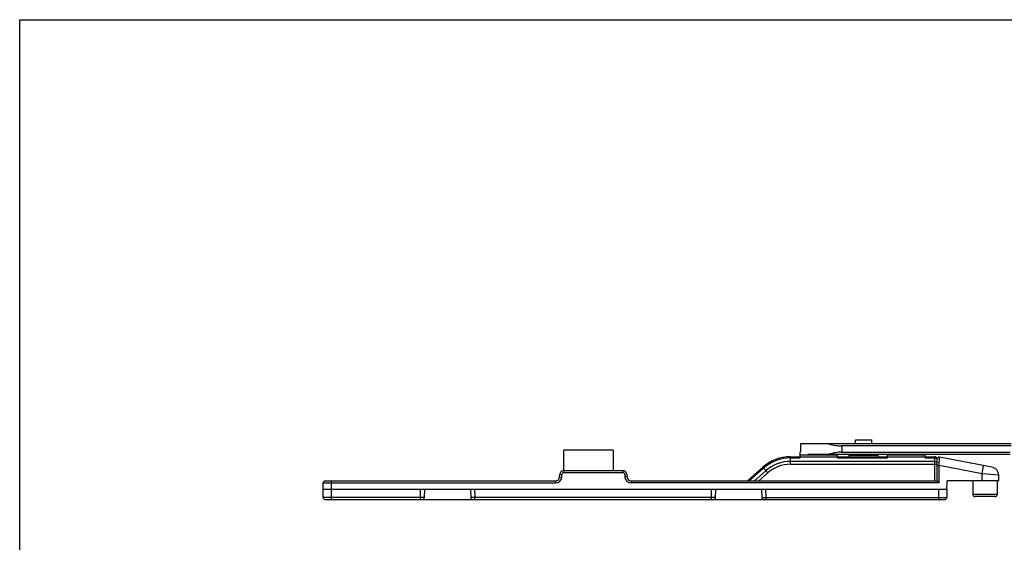
# Model space of a CAD drawing. Units: millimetres. Extents: x 286 to 1091, y -388 to 115.
# Drawn here: x 286 to 523, y -11 to 115 of the extents above; entities that cross this region are included whole.
import ezdxf

# ---------------------------------------------------------------- set-up
doc = ezdxf.new("R2010")
doc.units = ezdxf.units.MM
doc.header["$LTSCALE"] = 19.36
doc.layers.get('0').update_dxf_attribs({"linetype": 'CONTINUOUS'})
for name, color, linetype in [('BRACCIO', 7, 'CONTINUOUS'), ('COMPONENTI_DI_ASSIEME', 7, 'CONTINUOUS'), ('ECC', 7, 'CONTINUOUS')]:
    doc.layers.add(name, color=color, linetype=linetype)

msp = doc.modelspace()

# ---------------------------------------------------------------- linework, layer by layer
for p, q in [((285.86, -388.43), (285.86, 114.77)), ((285.86, 114.77), (1090.79, 114.77))]:
    msp.add_line(p, q)
at = {"layer": 'BRACCIO', "color": 7, "linetype": 'Continuous'}
for p, q in [((473.65, 12.67), (473.65, 10.73)), ((524.37, 12.67), (473.65, 12.67)), ((524.37, 12.17), (483.65, 12.17)), ((475.43, 10.17), (524.13, 10.17)), ((483.65, 10.67), (524.13, 10.67))]:
    msp.add_line(p, q, dxfattribs=at)
at = {"layer": 'BRACCIO', "color": 9, "linetype": 'Continuous'}
msp.add_line((483.65, 12.17), (483.65, 10.67), dxfattribs=at)
at = {"layer": 'BRACCIO', "color": 7, "linetype": 'Continuous'}
for centre, start_param, end_param in [((483.65, 22.17), -3.459153, -3.141593), ((483.65, 0.67), 0, 0.31756)]:
    msp.add_ellipse(centre, major_axis=(0, 10), ratio=1, start_param=start_param, end_param=end_param, dxfattribs=at)
at = {"layer": 'COMPONENTI_DI_ASSIEME', "color": 7, "linetype": 'Continuous'}
for p, q in [((486.9, 12.67), (486.9, 13.67)), ((486.9, 13.67), (490.8, 13.67)), ((490.8, 12.67), (490.8, 13.67)), ((471.25, 9.57), (506.03, 9.57)), ((473.59, 9.27), (473.59, 10.73)), ((473.65, 10.73), (473.59, 10.73)), ((482.59, 9.27), (482.59, 10.17)), ((485.35, 9.97), (485.55, 10.17)), ((485.35, 9.57), (485.35, 9.97)), ((485.35, 9.97), (492.35, 9.97)), ((492.35, 9.97), (492.15, 10.17)), ((492.35, 9.57), (492.35, 9.97)), ((494.64, 9.27), (494.64, 10.17)), ((503.64, 9.27), (503.64, 10.17)), ((506.53, 3.77), (506.53, 9.07)), ((519.72, 7.07), (507.13, 9.45)), ((415.74, 4.7), (415.79, 5.34)), ((416.79, 6.27), (430.92, 6.27)), ((431.92, 5.34), (431.96, 4.7)), ((460.93, 3.77), (464.59, 7.03)), ((521.35, 3.77), (521.35, 5.11)), ((358.85, -0.23), (358.85, 3.27)), ((359.35, 3.77), (414.75, 3.77)), ((432.96, 3.77), (506.53, 3.77)), ((507.03, 3.27), (506.53, 3.77)), ((508.85, 1.77), (508.96, 3.77)), ((521.35, 3.77), (508.96, 3.77)), ((515.15, 3.77), (515.15, 0.47)), ((520.95, 3.77), (520.95, 0.47)), ((358.85, 1.77), (508.85, 1.77)), ((383.24, -0.25), (383.29, 1.77)), ((394.29, 1.77), (394.35, -0.25)), ((453.24, -0.25), (453.29, 1.77)), ((464.29, 1.77), (464.35, -0.25)), ((508.85, 1.77), (508.85, -0.23)), ((359.35, -0.73), (508.35, -0.73)), ((520.45, -0.03), (515.65, -0.03))]:
    msp.add_line(p, q, dxfattribs=at)
at = {"layer": 'COMPONENTI_DI_ASSIEME', "color": 9, "linetype": 'Continuous'}
for p, q in [((471.25, 7.75), (471.25, 9.57)), ((482.59, 9.92), (473.59, 9.92)), ((503.64, 9.92), (494.64, 9.92)), ((506.03, 3.77), (506.03, 9.57)), ((471.25, 9.27), (473.59, 9.27)), ((506.03, 8.46), (471.25, 8.46)), ((471.25, 7.75), (506.53, 7.75)), ((482.59, 9.27), (494.64, 9.27)), ((503.64, 9.27), (506.03, 9.27)), ((506.53, 7.44), (507.03, 7.44)), ((507.03, 7.44), (507.13, 9.45)), ((507.03, 3.27), (507.03, 7.44)), ((517.35, 5.49), (507.03, 7.44)), ((517.35, 5.49), (517.72, 7.45)), ((415.79, 5.34), (416.29, 5.3)), ((416.24, 4.66), (416.29, 5.3)), ((416.79, 6.27), (416.79, 5.77)), ((416.79, 5.77), (430.92, 5.77)), ((430.92, 6.27), (430.92, 5.77)), ((431.92, 5.34), (431.42, 5.3)), ((431.42, 5.3), (431.46, 4.66)), ((461.37, 3.77), (464.78, 6.81)), ((465.33, 6.2), (462.6, 3.77)), ((465.8, 5.67), (463.66, 3.77)), ((465.8, 5.67), (464.59, 7.03)), ((517.35, 3.77), (517.35, 5.49)), ((521.35, 5.11), (517.35, 5.49)), ((358.85, 3.27), (414.75, 3.27)), ((360.85, -0.73), (360.85, 3.77)), ((414.75, 3.77), (414.75, 3.27)), ((415.74, 4.7), (416.24, 4.66)), ((431.96, 4.7), (431.46, 4.66)), ((432.96, 3.77), (432.96, 3.27)), ((507.03, 3.27), (432.96, 3.27)), ((382.24, -0.23), (382.29, 1.77)), ((395.29, 1.77), (395.35, -0.23)), ((452.24, -0.23), (452.29, 1.77)), ((465.29, 1.77), (465.35, -0.23)), ((506.85, 1.77), (506.85, -0.73)), ((520.95, 0.47), (515.15, 0.47)), ((382.24, -0.23), (358.85, -0.23)), ((382.24, -0.73), (382.24, -0.23)), ((383.24, -0.25), (382.24, -0.23)), ((395.35, -0.23), (394.35, -0.25)), ((395.35, -0.73), (395.35, -0.23)), ((452.24, -0.23), (395.35, -0.23)), ((452.24, -0.73), (452.24, -0.23)), ((453.24, -0.25), (452.24, -0.23)), ((464.35, -0.25), (465.35, -0.23)), ((465.35, -0.23), (465.35, -0.73)), ((465.35, -0.23), (508.85, -0.23))]:
    msp.add_line(p, q, dxfattribs=at)
at = {"layer": 'COMPONENTI_DI_ASSIEME', "color": 7, "linetype": 'Continuous'}
for centre, radius, start, end in [((471.25, -0.43), 10, 90, 131.7428), ((506.03, 9.07), 0.5, 0, 90), ((507.03, 8.96), 0.5, 79.301, 180), ((416.79, 5.27), 1, 90, 176), ((430.92, 5.27), 1, 4, 90), ((519.35, 5.11), 2, 359.9999, 79.3002), ((359.35, 3.27), 0.5, 90, 180), ((414.75, 4.77), 1, 270, 356), ((432.96, 4.77), 1, 184, 270), ((515.65, 0.47), 0.5, 180, 270), ((520.45, 0.47), 0.5, 270, 0), ((359.35, -0.23), 0.5, 180, 270), ((382.74, -0.23), 0.5, 270, 358.3329), ((394.85, -0.23), 0.5, 181.6671, 270), ((452.74, -0.23), 0.5, 270, 358.3329), ((464.85, -0.23), 0.5, 181.6671, 270), ((508.35, -0.23), 0.5, 270, 0)]:
    msp.add_arc(centre, radius, start, end, dxfattribs=at)
at = {"layer": 'COMPONENTI_DI_ASSIEME', "color": 9, "linetype": 'Continuous'}
for centre, radius, start, end in [((471.25, -0.43), 9.71, 90, 131.7428), ((471.25, -0.43), 8.89, 90, 131.7428), ((471.25, -0.43), 8.19, 90, 131.7428), ((506.28, 8.92), 0.252, 0.0456, 9.8191), ((416.79, 5.27), 0.5, 90, 176), ((430.92, 5.27), 0.5, 4, 90), ((414.75, 4.77), 1.5, 270, 356), ((432.96, 4.77), 1.5, 184, 270)]:
    msp.add_arc(centre, radius, start, end, dxfattribs=at)
for points, knots in [([(506.03, 9.27), (506.15, 9.27), (506.36, 9.23), (506.51, 9.05), (506.53, 8.96)], [0, 0, 0, 0, 0.55379, 1, 1, 1, 1]), ([(506.03, 8.46), (506.16, 8.46), (506.34, 8.41), (506.5, 8.25), (506.53, 8.15), (506.53, 8.11)], [0, 0, 0, 0, 0.552515, 0.789179, 1, 1, 1, 1])]:
    msp.add_open_spline(points, degree=3, knots=knots, dxfattribs=at)
at = {"layer": 'ECC', "color": 7, "linetype": 'Continuous'}
for p, q in [((416.65, 11.12), (416.65, 6.26)), ((428.65, 11.12), (416.65, 11.12)), ((428.65, 11.12), (428.65, 6.27))]:
    msp.add_line(p, q, dxfattribs=at)

doc.saveas('drawing.dxf')
